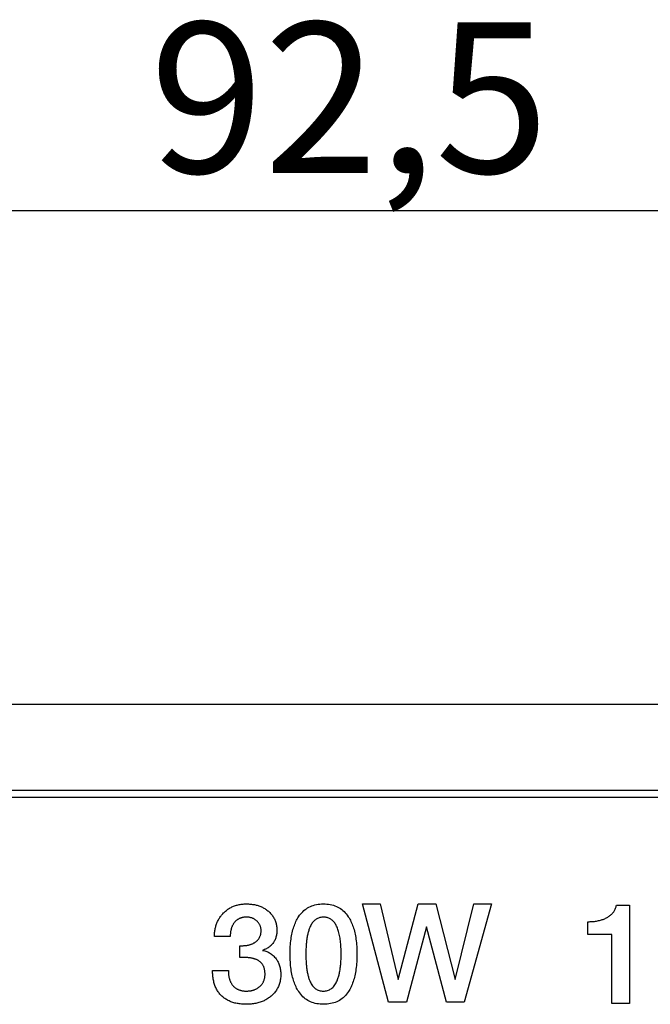
# Model space of a CAD drawing. Units: millimetres. Extents: x 10 to 584, y 10 to 410.
# Drawn here: x 480 to 502, y 235 to 269 of the extents above; entities that cross this region are included whole.
import ezdxf

# ---------------------------------------------------------------- set-up
doc = ezdxf.new("R2010")
doc.units = ezdxf.units.MM
for name, color, linetype in [('02-0250-0101_LOU', 7, 'Continuous'), ('02-0251-0101_FRA', 7, 'Continuous'), ('Default', 7, 'Continuous')]:
    doc.layers.add(name, color=color, linetype=linetype)

# ---------------------------------------------------------------- blocks, each defined once
blk = doc.blocks.new('SE4')
at = {"layer": '02-0250-0101_LOU', "color": 7, "linetype": 'Continuous'}
for p, q in [((87.253, 163.253), (24.253, 163.253)), ((52.823, 159.272), (52.848, 159.294)), ((52.848, 159.294), (52.874, 159.315)), ((52.874, 159.315), (52.9, 159.336)), ((52.9, 159.336), (52.927, 159.355)), ((52.927, 159.355), (52.954, 159.373)), ((52.954, 159.373), (52.982, 159.39)), ((52.982, 159.39), (53.01, 159.407)), ((53.01, 159.407), (53.038, 159.422)), ((53.038, 159.422), (53.068, 159.437)), ((53.068, 159.437), (53.097, 159.45)), ((53.097, 159.45), (53.128, 159.463)), ((53.128, 159.463), (53.159, 159.474)), ((53.159, 159.474), (53.19, 159.485)), ((53.19, 159.485), (53.222, 159.495)), ((53.222, 159.495), (53.254, 159.504)), ((53.254, 159.504), (53.287, 159.512)), ((53.287, 159.512), (53.32, 159.519)), ((53.32, 159.519), (53.354, 159.525)), ((53.354, 159.525), (53.389, 159.53)), ((53.389, 159.53), (53.424, 159.535)), ((53.424, 159.535), (53.459, 159.538)), ((53.459, 159.538), (53.495, 159.54)), ((53.495, 159.54), (53.532, 159.542)), ((53.532, 159.542), (53.569, 159.543)), ((53.569, 159.543), (53.606, 159.542)), ((53.606, 159.542), (53.643, 159.541)), ((53.643, 159.541), (53.679, 159.539)), ((53.679, 159.539), (53.715, 159.536)), ((53.715, 159.536), (53.75, 159.533)), ((53.75, 159.533), (53.784, 159.528)), ((53.784, 159.528), (53.818, 159.523)), ((53.818, 159.523), (53.852, 159.517)), ((53.852, 159.517), (53.885, 159.51)), ((53.885, 159.51), (53.917, 159.502)), ((53.917, 159.502), (53.949, 159.494)), ((53.949, 159.494), (53.98, 159.484)), ((53.98, 159.484), (54.011, 159.474)), ((54.011, 159.474), (54.041, 159.463)), ((54.041, 159.463), (54.071, 159.451)), ((54.071, 159.451), (54.1, 159.438)), ((54.1, 159.438), (54.129, 159.425)), ((54.129, 159.425), (54.157, 159.41)), ((54.157, 159.41), (54.184, 159.395)), ((54.184, 159.395), (54.211, 159.379)), ((54.211, 159.379), (54.238, 159.362)), ((54.238, 159.362), (54.264, 159.344)), ((54.264, 159.344), (54.289, 159.326)), ((54.289, 159.326), (54.314, 159.307)), ((54.314, 159.307), (54.339, 159.286)), ((54.339, 159.286), (54.365, 159.263)), ((55.537, 159.272), (55.577, 159.309)), ((55.577, 159.309), (55.618, 159.343)), ((55.618, 159.343), (55.662, 159.374)), ((55.662, 159.374), (55.707, 159.403)), ((55.707, 159.403), (55.754, 159.429)), ((55.754, 159.429), (55.802, 159.453)), ((55.802, 159.453), (55.853, 159.473)), ((55.853, 159.473), (55.905, 159.491)), ((55.905, 159.491), (55.959, 159.507)), ((55.959, 159.507), (56.014, 159.519)), ((56.014, 159.519), (56.072, 159.529)), ((56.072, 159.529), (56.131, 159.536)), ((56.131, 159.536), (56.191, 159.541)), ((56.191, 159.541), (56.254, 159.543)), ((56.254, 159.543), (56.317, 159.542)), ((56.317, 159.542), (56.379, 159.538)), ((56.379, 159.538), (56.438, 159.531)), ((56.438, 159.531), (56.496, 159.522)), ((56.496, 159.522), (56.552, 159.51)), ((56.552, 159.51), (56.607, 159.495)), ((56.607, 159.495), (56.659, 159.477)), ((56.659, 159.477), (56.71, 159.456)), ((56.71, 159.456), (56.759, 159.433)), ((56.759, 159.433), (56.807, 159.407)), ((56.807, 159.407), (56.853, 159.378)), ((56.853, 159.378), (56.896, 159.346)), ((56.896, 159.346), (56.939, 159.312)), ((56.939, 159.312), (56.979, 159.275)), ((58.526, 156.114), (57.621, 159.543)), ((57.621, 159.543), (58.233, 159.543)), ((58.233, 159.543), (58.856, 156.909)), ((58.856, 156.909), (59.556, 159.543)), ((59.556, 159.543), (60.172, 159.543)), ((60.172, 159.543), (60.848, 156.904)), ((60.848, 156.904), (61.495, 159.543)), ((62.116, 159.543), (61.158, 156.114)), ((61.495, 159.543), (62.116, 159.543)), ((66.373, 159.271), (66.388, 159.293)), ((66.388, 159.293), (66.402, 159.317)), ((66.402, 159.317), (66.414, 159.34)), ((66.414, 159.34), (66.426, 159.365)), ((66.426, 159.365), (66.437, 159.39)), ((66.437, 159.39), (66.447, 159.416)), ((66.447, 159.416), (66.455, 159.443)), ((66.455, 159.443), (66.463, 159.47)), ((66.463, 159.47), (66.47, 159.498)), ((66.47, 159.498), (66.92, 159.498)), ((66.92, 159.498), (66.92, 156.07)), ((52.57, 158.933), (52.584, 158.962)), ((52.584, 158.962), (52.599, 158.991)), ((52.599, 158.991), (52.615, 159.019)), ((52.615, 159.019), (52.632, 159.046)), ((52.632, 159.046), (52.65, 159.073)), ((52.65, 159.073), (52.668, 159.1)), ((52.668, 159.1), (52.688, 159.126)), ((52.688, 159.126), (52.708, 159.151)), ((52.708, 159.151), (52.73, 159.177)), ((52.73, 159.177), (52.752, 159.201)), ((52.752, 159.201), (52.775, 159.226)), ((52.775, 159.226), (52.799, 159.249)), ((52.799, 159.249), (52.823, 159.272)), ((53.195, 158.939), (53.182, 158.927)), ((53.207, 158.952), (53.195, 158.939)), ((53.221, 158.964), (53.207, 158.952)), ((53.234, 158.975), (53.221, 158.964)), ((53.248, 158.985), (53.234, 158.975)), ((53.263, 158.995), (53.248, 158.985)), ((53.277, 159.005), (53.263, 158.995)), ((53.292, 159.014), (53.277, 159.005)), ((53.308, 159.022), (53.292, 159.014)), ((53.324, 159.03), (53.308, 159.022)), ((53.34, 159.038), (53.324, 159.03)), ((53.357, 159.044), (53.34, 159.038)), ((53.374, 159.051), (53.357, 159.044)), ((53.391, 159.056), (53.374, 159.051)), ((53.409, 159.061), (53.391, 159.056)), ((53.427, 159.066), (53.409, 159.061)), ((53.446, 159.07), (53.427, 159.066)), ((53.465, 159.073), (53.446, 159.07)), ((53.484, 159.076), (53.465, 159.073)), ((53.504, 159.078), (53.484, 159.076)), ((53.524, 159.08), (53.504, 159.078)), ((53.544, 159.081), (53.524, 159.08)), ((53.565, 159.082), (53.544, 159.081)), ((53.586, 159.082), (53.565, 159.082)), ((53.607, 159.081), (53.586, 159.082)), ((53.628, 159.08), (53.607, 159.081)), ((53.649, 159.078), (53.628, 159.08)), ((53.669, 159.075), (53.649, 159.078)), ((53.688, 159.072), (53.669, 159.075)), ((53.708, 159.068), (53.688, 159.072)), ((53.727, 159.063), (53.708, 159.068)), ((53.746, 159.058), (53.727, 159.063)), ((53.764, 159.052), (53.746, 159.058)), ((53.782, 159.045), (53.764, 159.052)), ((53.8, 159.038), (53.782, 159.045)), ((53.817, 159.029), (53.8, 159.038)), ((53.834, 159.021), (53.817, 159.029)), ((53.851, 159.011), (53.834, 159.021)), ((53.867, 159.001), (53.851, 159.011)), ((53.883, 158.991), (53.867, 159.001)), ((53.899, 158.979), (53.883, 158.991)), ((53.914, 158.967), (53.899, 158.979)), ((53.929, 158.954), (53.914, 158.967)), ((53.944, 158.941), (53.929, 158.954)), ((53.959, 158.926), (53.944, 158.941)), ((54.365, 159.263), (54.39, 159.239)), ((54.39, 159.239), (54.414, 159.214)), ((54.414, 159.214), (54.437, 159.188)), ((54.437, 159.188), (54.459, 159.162)), ((54.459, 159.162), (54.479, 159.135)), ((54.479, 159.135), (54.498, 159.108)), ((54.498, 159.108), (54.516, 159.08)), ((54.516, 159.08), (54.533, 159.051)), ((54.533, 159.051), (54.548, 159.022)), ((54.548, 159.022), (54.562, 158.992)), ((54.562, 158.992), (54.575, 158.961)), ((54.575, 158.961), (54.586, 158.93)), ((55.301, 158.932), (55.323, 158.975)), ((55.323, 158.975), (55.345, 159.016)), ((55.345, 159.016), (55.368, 159.057)), ((55.368, 159.057), (55.394, 159.097)), ((55.394, 159.097), (55.427, 159.145)), ((55.427, 159.145), (55.462, 159.19)), ((55.462, 159.19), (55.499, 159.232)), ((55.499, 159.232), (55.537, 159.272)), ((55.932, 158.952), (55.91, 158.929)), ((55.955, 158.973), (55.932, 158.952)), ((55.978, 158.992), (55.955, 158.973)), ((56.002, 159.009), (55.978, 158.992)), ((56.028, 159.025), (56.002, 159.009)), ((56.054, 159.038), (56.028, 159.025)), ((56.081, 159.05), (56.054, 159.038)), ((56.109, 159.06), (56.081, 159.05)), ((56.137, 159.068), (56.109, 159.06)), ((56.167, 159.074), (56.137, 159.068)), ((56.197, 159.079), (56.167, 159.074)), ((56.229, 159.081), (56.197, 159.079)), ((56.261, 159.082), (56.229, 159.081)), ((56.293, 159.081), (56.261, 159.082)), ((56.325, 159.078), (56.293, 159.081)), ((56.355, 159.073), (56.325, 159.078)), ((56.384, 159.067), (56.355, 159.073)), ((56.413, 159.059), (56.384, 159.067)), ((56.441, 159.049), (56.413, 159.059)), ((56.467, 159.037), (56.441, 159.049)), ((56.493, 159.024), (56.467, 159.037)), ((56.518, 159.009), (56.493, 159.024)), ((56.542, 158.992), (56.518, 159.009)), ((56.565, 158.973), (56.542, 158.992)), ((56.588, 158.953), (56.565, 158.973)), ((56.609, 158.931), (56.588, 158.953)), ((56.979, 159.275), (57.018, 159.235)), ((57.018, 159.235), (57.055, 159.192)), ((57.055, 159.192), (57.09, 159.146)), ((57.09, 159.146), (57.124, 159.098)), ((57.124, 159.098), (57.15, 159.056)), ((57.15, 159.056), (57.174, 159.016)), ((57.174, 159.016), (57.196, 158.974)), ((57.196, 158.974), (57.217, 158.932)), ((65.706, 158.935), (65.743, 158.94)), ((65.743, 158.94), (65.778, 158.946)), ((65.778, 158.946), (65.813, 158.952)), ((65.813, 158.952), (65.847, 158.959)), ((65.847, 158.959), (65.88, 158.967)), ((65.88, 158.967), (65.913, 158.975)), ((65.913, 158.975), (65.944, 158.984)), ((65.944, 158.984), (65.975, 158.994)), ((65.975, 158.994), (66.006, 159.005)), ((66.006, 159.005), (66.035, 159.016)), ((66.035, 159.016), (66.064, 159.028)), ((66.064, 159.028), (66.092, 159.041)), ((66.092, 159.041), (66.119, 159.055)), ((66.119, 159.055), (66.146, 159.069)), ((66.146, 159.069), (66.172, 159.084)), ((66.172, 159.084), (66.196, 159.1)), ((66.196, 159.1), (66.22, 159.116)), ((66.22, 159.116), (66.243, 159.133)), ((66.243, 159.133), (66.264, 159.151)), ((66.264, 159.151), (66.285, 159.169)), ((66.285, 159.169), (66.305, 159.188)), ((66.305, 159.188), (66.323, 159.208)), ((66.323, 159.208), (66.341, 159.228)), ((66.341, 159.228), (66.358, 159.249)), ((66.358, 159.249), (66.373, 159.271)), ((52.47, 158.583), (52.475, 158.617)), ((52.475, 158.617), (52.48, 158.651)), ((52.48, 158.651), (52.487, 158.684)), ((52.487, 158.684), (52.494, 158.717)), ((52.494, 158.717), (52.502, 158.749)), ((52.502, 158.749), (52.511, 158.781)), ((52.511, 158.781), (52.521, 158.813)), ((52.521, 158.813), (52.532, 158.844)), ((52.532, 158.844), (52.544, 158.874)), ((52.544, 158.874), (52.556, 158.904)), ((52.556, 158.904), (52.57, 158.933)), ((53.027, 158.604), (53.023, 158.583)), ((53.031, 158.624), (53.027, 158.604)), ((53.036, 158.644), (53.031, 158.624)), ((53.041, 158.663), (53.036, 158.644)), ((53.046, 158.683), (53.041, 158.663)), ((53.052, 158.701), (53.046, 158.683)), ((53.059, 158.72), (53.052, 158.701)), ((53.065, 158.738), (53.059, 158.72)), ((53.073, 158.756), (53.065, 158.738)), ((53.08, 158.773), (53.073, 158.756)), ((53.089, 158.79), (53.08, 158.773)), ((53.097, 158.807), (53.089, 158.79)), ((53.106, 158.823), (53.097, 158.807)), ((53.116, 158.839), (53.106, 158.823)), ((53.126, 158.855), (53.116, 158.839)), ((53.136, 158.87), (53.126, 158.855)), ((53.147, 158.885), (53.136, 158.87)), ((53.158, 158.899), (53.147, 158.885)), ((53.17, 158.913), (53.158, 158.899)), ((53.182, 158.927), (53.17, 158.913)), ((53.973, 158.91), (53.959, 158.926)), ((53.986, 158.895), (53.973, 158.91)), ((53.998, 158.879), (53.986, 158.895)), ((54.01, 158.863), (53.998, 158.879)), ((54.021, 158.846), (54.01, 158.863)), ((54.031, 158.829), (54.021, 158.846)), ((54.04, 158.812), (54.031, 158.829)), ((54.048, 158.794), (54.04, 158.812)), ((54.055, 158.776), (54.048, 158.794)), ((54.062, 158.758), (54.055, 158.776)), ((54.067, 158.739), (54.062, 158.758)), ((54.072, 158.72), (54.067, 158.739)), ((54.076, 158.701), (54.072, 158.72)), ((54.079, 158.681), (54.076, 158.701)), ((54.082, 158.661), (54.079, 158.681)), ((54.083, 158.64), (54.082, 158.661)), ((54.084, 158.62), (54.083, 158.64)), ((54.084, 158.599), (54.084, 158.62)), ((54.084, 158.578), (54.084, 158.599)), ((54.586, 158.93), (54.597, 158.898)), ((54.597, 158.898), (54.606, 158.865)), ((54.606, 158.865), (54.614, 158.832)), ((54.614, 158.832), (54.62, 158.799)), ((54.62, 158.799), (54.626, 158.764)), ((54.626, 158.764), (54.63, 158.729)), ((54.63, 158.729), (54.632, 158.694)), ((54.632, 158.694), (54.634, 158.658)), ((54.634, 158.621), (54.633, 158.585)), ((54.634, 158.658), (54.634, 158.621)), ((55.182, 158.594), (55.196, 158.646)), ((55.196, 158.646), (55.211, 158.697)), ((55.211, 158.697), (55.227, 158.747)), ((55.227, 158.747), (55.244, 158.795)), ((55.244, 158.795), (55.262, 158.842)), ((55.262, 158.842), (55.281, 158.888)), ((55.281, 158.888), (55.301, 158.932)), ((55.744, 158.612), (55.735, 158.581)), ((55.754, 158.642), (55.744, 158.612)), ((55.764, 158.67), (55.754, 158.642)), ((55.775, 158.698), (55.764, 158.67)), ((55.786, 158.726), (55.775, 158.698)), ((55.798, 158.754), (55.786, 158.726)), ((55.815, 158.788), (55.798, 158.754)), ((55.832, 158.82), (55.815, 158.788)), ((55.85, 158.85), (55.832, 158.82)), ((55.87, 158.878), (55.85, 158.85)), ((55.889, 158.905), (55.87, 158.878)), ((55.91, 158.929), (55.889, 158.905)), ((56.629, 158.907), (56.609, 158.931)), ((56.649, 158.881), (56.629, 158.907)), ((56.668, 158.854), (56.649, 158.881)), ((56.685, 158.825), (56.668, 158.854)), ((56.702, 158.794), (56.685, 158.825)), ((56.718, 158.762), (56.702, 158.794)), ((56.733, 158.728), (56.718, 158.762)), ((56.747, 158.692), (56.733, 158.728)), ((56.761, 158.655), (56.747, 158.692)), ((56.774, 158.616), (56.761, 158.655)), ((56.786, 158.576), (56.774, 158.616)), ((57.217, 158.932), (57.237, 158.887)), ((57.237, 158.887), (57.256, 158.842)), ((57.256, 158.842), (57.274, 158.795)), ((57.274, 158.795), (57.292, 158.747)), ((57.292, 158.747), (57.308, 158.697)), ((57.308, 158.697), (57.323, 158.646)), ((57.323, 158.646), (57.337, 158.594)), ((59.853, 158.749), (59.148, 156.114)), ((60.546, 156.114), (59.853, 158.749)), ((65.473, 158.922), (65.513, 158.923)), ((65.473, 158.479), (65.473, 158.922)), ((65.513, 158.923), (65.554, 158.924)), ((65.554, 158.924), (65.593, 158.925)), ((65.593, 158.925), (65.631, 158.928)), ((65.631, 158.928), (65.669, 158.931)), ((65.669, 158.931), (65.706, 158.935)), ((52.459, 158.403), (52.46, 158.44)), ((53.009, 158.403), (52.459, 158.403)), ((52.46, 158.44), (52.461, 158.477)), ((52.461, 158.477), (52.463, 158.513)), ((52.463, 158.513), (52.466, 158.548)), ((52.466, 158.548), (52.47, 158.583)), ((53.01, 158.427), (53.009, 158.403)), ((53.011, 158.474), (53.01, 158.451)), ((53.01, 158.451), (53.01, 158.427)), ((53.013, 158.496), (53.011, 158.474)), ((53.015, 158.518), (53.013, 158.496)), ((53.017, 158.54), (53.015, 158.518)), ((53.02, 158.562), (53.017, 158.54)), ((53.023, 158.583), (53.02, 158.562)), ((53.927, 158.246), (53.941, 158.259)), ((53.941, 158.259), (53.954, 158.272)), ((53.954, 158.272), (53.967, 158.286)), ((53.967, 158.286), (53.979, 158.3)), ((53.979, 158.3), (53.991, 158.315)), ((53.991, 158.315), (54.002, 158.329)), ((54.002, 158.329), (54.012, 158.345)), ((54.012, 158.345), (54.021, 158.36)), ((54.021, 158.36), (54.03, 158.376)), ((54.03, 158.376), (54.039, 158.393)), ((54.039, 158.393), (54.046, 158.409)), ((54.046, 158.409), (54.053, 158.427)), ((54.053, 158.427), (54.059, 158.444)), ((54.059, 158.444), (54.065, 158.462)), ((54.065, 158.462), (54.07, 158.48)), ((54.07, 158.48), (54.074, 158.499)), ((54.074, 158.499), (54.077, 158.518)), ((54.077, 158.518), (54.08, 158.538)), ((54.08, 158.538), (54.082, 158.558)), ((54.082, 158.558), (54.084, 158.578)), ((54.559, 158.27), (54.545, 158.244)), ((54.572, 158.298), (54.559, 158.27)), ((54.583, 158.326), (54.572, 158.298)), ((54.594, 158.355), (54.583, 158.326)), ((54.603, 158.386), (54.594, 158.355)), ((54.611, 158.417), (54.603, 158.386)), ((54.618, 158.449), (54.611, 158.417)), ((54.624, 158.481), (54.618, 158.449)), ((54.628, 158.515), (54.624, 158.481)), ((54.631, 158.55), (54.628, 158.515)), ((54.633, 158.585), (54.631, 158.55)), ((55.113, 158.19), (55.12, 158.251)), ((55.12, 158.251), (55.128, 158.312)), ((55.128, 158.312), (55.136, 158.371)), ((55.136, 158.371), (55.146, 158.429)), ((55.146, 158.429), (55.157, 158.485)), ((55.157, 158.485), (55.169, 158.54)), ((55.169, 158.54), (55.182, 158.594)), ((55.672, 158.268), (55.667, 158.229)), ((55.677, 158.306), (55.672, 158.268)), ((55.683, 158.344), (55.677, 158.306)), ((55.689, 158.38), (55.683, 158.344)), ((55.695, 158.416), (55.689, 158.38)), ((55.702, 158.451), (55.695, 158.416)), ((55.71, 158.485), (55.702, 158.451)), ((55.718, 158.518), (55.71, 158.485)), ((55.726, 158.55), (55.718, 158.518)), ((55.735, 158.581), (55.726, 158.55)), ((56.797, 158.534), (56.786, 158.576)), ((56.808, 158.491), (56.797, 158.534)), ((56.817, 158.446), (56.808, 158.491)), ((56.826, 158.4), (56.817, 158.446)), ((56.835, 158.352), (56.826, 158.4)), ((56.842, 158.303), (56.835, 158.352)), ((56.849, 158.252), (56.842, 158.303)), ((56.855, 158.2), (56.849, 158.252)), ((57.337, 158.594), (57.349, 158.54)), ((57.349, 158.54), (57.361, 158.485)), ((57.361, 158.485), (57.372, 158.429)), ((57.372, 158.429), (57.382, 158.371)), ((57.382, 158.371), (57.391, 158.312)), ((57.391, 158.312), (57.399, 158.252)), ((57.399, 158.252), (57.405, 158.19)), ((66.311, 158.479), (65.473, 158.479)), ((66.311, 156.07), (66.311, 158.479)), ((53.339, 157.675), (53.339, 158.087)), ((53.339, 158.087), (53.359, 158.087)), ((53.359, 158.087), (53.378, 158.087)), ((53.378, 158.087), (53.398, 158.087)), ((53.398, 158.087), (53.417, 158.087)), ((53.417, 158.087), (53.437, 158.087)), ((53.437, 158.087), (53.46, 158.087)), ((53.46, 158.087), (53.482, 158.088)), ((53.482, 158.088), (53.504, 158.089)), ((53.504, 158.089), (53.525, 158.091)), ((53.525, 158.091), (53.546, 158.093)), ((53.546, 158.093), (53.567, 158.095)), ((53.567, 158.095), (53.588, 158.098)), ((53.588, 158.098), (53.608, 158.101)), ((53.608, 158.101), (53.627, 158.104)), ((53.627, 158.104), (53.647, 158.109)), ((53.647, 158.109), (53.666, 158.113)), ((53.666, 158.113), (53.685, 158.118)), ((53.685, 158.118), (53.703, 158.123)), ((53.703, 158.123), (53.721, 158.129)), ((53.721, 158.129), (53.738, 158.135)), ((53.738, 158.135), (53.756, 158.142)), ((53.756, 158.142), (53.773, 158.149)), ((53.773, 158.149), (53.789, 158.156)), ((53.789, 158.156), (53.805, 158.164)), ((53.805, 158.164), (53.821, 158.172)), ((53.821, 158.172), (53.837, 158.181)), ((53.837, 158.181), (53.852, 158.19)), ((53.852, 158.19), (53.867, 158.2)), ((53.867, 158.2), (53.881, 158.21)), ((53.881, 158.21), (53.897, 158.221)), ((53.897, 158.221), (53.912, 158.234)), ((53.912, 158.234), (53.927, 158.246)), ((54.174, 157.935), (54.139, 157.922)), ((54.139, 157.922), (54.177, 157.915)), ((54.207, 157.948), (54.174, 157.935)), ((54.177, 157.915), (54.214, 157.906)), ((54.239, 157.963), (54.207, 157.948)), ((54.27, 157.979), (54.239, 157.963)), ((54.3, 157.995), (54.27, 157.979)), ((54.328, 158.013), (54.3, 157.995)), ((54.355, 158.032), (54.328, 158.013)), ((54.381, 158.052), (54.355, 158.032)), ((54.406, 158.073), (54.381, 158.052)), ((54.43, 158.095), (54.406, 158.073)), ((54.452, 158.118), (54.43, 158.095)), ((54.474, 158.142), (54.452, 158.118)), ((54.494, 158.167), (54.474, 158.142)), ((54.513, 158.193), (54.494, 158.167)), ((54.53, 158.218), (54.513, 158.193)), ((54.545, 158.244), (54.53, 158.218)), ((55.096, 157.86), (55.097, 157.928)), ((55.097, 157.928), (55.1, 157.996)), ((55.1, 157.996), (55.103, 158.062)), ((55.103, 158.062), (55.108, 158.126)), ((55.108, 158.126), (55.113, 158.19)), ((55.647, 157.932), (55.646, 157.886)), ((55.649, 157.977), (55.647, 157.932)), ((55.651, 158.021), (55.649, 157.977)), ((55.653, 158.064), (55.651, 158.021)), ((55.656, 158.107), (55.653, 158.064)), ((55.659, 158.148), (55.656, 158.107)), ((55.663, 158.189), (55.659, 158.148)), ((55.667, 158.229), (55.663, 158.189)), ((56.86, 158.146), (56.855, 158.2)), ((56.864, 158.091), (56.86, 158.146)), ((56.867, 158.034), (56.864, 158.091)), ((56.87, 157.975), (56.867, 158.034)), ((56.872, 157.916), (56.87, 157.975)), ((56.873, 157.854), (56.872, 157.916)), ((57.405, 158.19), (57.411, 158.127)), ((57.411, 158.127), (57.416, 158.062)), ((57.416, 158.062), (57.419, 157.997)), ((57.419, 157.997), (57.422, 157.93)), ((57.422, 157.93), (57.423, 157.861)), ((53.36, 157.675), (53.339, 157.675)), ((53.381, 157.675), (53.36, 157.675)), ((53.401, 157.675), (53.381, 157.675)), ((53.422, 157.675), (53.401, 157.675)), ((53.442, 157.675), (53.422, 157.675)), ((53.463, 157.675), (53.442, 157.675)), ((53.484, 157.675), (53.463, 157.675)), ((53.504, 157.675), (53.484, 157.675)), ((53.528, 157.674), (53.504, 157.675)), ((53.553, 157.674), (53.528, 157.674)), ((53.577, 157.673), (53.553, 157.674)), ((53.601, 157.672), (53.577, 157.673)), ((53.624, 157.67), (53.601, 157.672)), ((53.647, 157.668), (53.624, 157.67)), ((53.67, 157.666), (53.647, 157.668)), ((53.692, 157.663), (53.67, 157.666)), ((53.714, 157.66), (53.692, 157.663)), ((53.735, 157.657), (53.714, 157.66)), ((53.756, 157.653), (53.735, 157.657)), ((53.776, 157.648), (53.756, 157.653)), ((53.796, 157.644), (53.776, 157.648)), ((53.816, 157.639), (53.796, 157.644)), ((53.835, 157.633), (53.816, 157.639)), ((53.854, 157.627), (53.835, 157.633)), ((53.872, 157.621), (53.854, 157.627)), ((53.89, 157.615), (53.872, 157.621)), ((53.908, 157.608), (53.89, 157.615)), ((53.925, 157.6), (53.908, 157.608)), ((53.942, 157.592), (53.925, 157.6)), ((53.958, 157.584), (53.942, 157.592)), ((53.974, 157.576), (53.958, 157.584)), ((53.99, 157.567), (53.974, 157.576)), ((54.005, 157.557), (53.99, 157.567)), ((54.214, 157.906), (54.249, 157.895)), ((54.249, 157.895), (54.284, 157.883)), ((54.284, 157.883), (54.318, 157.869)), ((54.318, 157.869), (54.351, 157.853)), ((54.351, 157.853), (54.383, 157.835)), ((54.383, 157.835), (54.414, 157.815)), ((54.414, 157.815), (54.445, 157.794)), ((54.445, 157.794), (54.474, 157.771)), ((54.474, 157.771), (54.503, 157.746)), ((54.503, 157.746), (54.531, 157.719)), ((54.531, 157.719), (54.557, 157.691)), ((54.557, 157.691), (54.584, 157.66)), ((54.584, 157.66), (54.606, 157.632)), ((54.606, 157.632), (54.626, 157.604)), ((54.626, 157.604), (54.644, 157.576)), ((54.644, 157.576), (54.662, 157.546)), ((55.095, 157.789), (55.096, 157.86)), ((55.096, 157.719), (55.095, 157.789)), ((55.097, 157.651), (55.096, 157.719)), ((55.1, 157.584), (55.097, 157.651)), ((55.104, 157.518), (55.1, 157.584)), ((55.646, 157.886), (55.645, 157.839)), ((55.645, 157.839), (55.645, 157.791)), ((55.645, 157.791), (55.645, 157.743)), ((55.645, 157.743), (55.646, 157.697)), ((55.646, 157.697), (55.647, 157.651)), ((55.647, 157.651), (55.649, 157.605)), ((55.649, 157.605), (55.651, 157.561)), ((56.868, 157.562), (56.87, 157.606)), ((56.87, 157.606), (56.872, 157.651)), ((56.872, 157.651), (56.873, 157.697)), ((56.874, 157.791), (56.873, 157.854)), ((56.873, 157.697), (56.874, 157.744)), ((56.874, 157.744), (56.874, 157.791)), ((57.419, 157.584), (57.416, 157.518)), ((57.422, 157.652), (57.419, 157.584)), ((57.423, 157.721), (57.422, 157.652)), ((57.423, 157.861), (57.424, 157.791)), ((57.424, 157.791), (57.423, 157.721)), ((54.019, 157.547), (54.005, 157.557)), ((54.034, 157.537), (54.019, 157.547)), ((54.048, 157.526), (54.034, 157.537)), ((54.061, 157.515), (54.048, 157.526)), ((54.074, 157.503), (54.061, 157.515)), ((54.087, 157.491), (54.074, 157.503)), ((54.099, 157.478), (54.087, 157.491)), ((54.11, 157.464), (54.099, 157.478)), ((54.121, 157.45), (54.11, 157.464)), ((54.131, 157.436), (54.121, 157.45)), ((54.141, 157.42), (54.131, 157.436)), ((54.15, 157.405), (54.141, 157.42)), ((54.159, 157.389), (54.15, 157.405)), ((54.167, 157.372), (54.159, 157.389)), ((54.175, 157.355), (54.167, 157.372)), ((54.182, 157.337), (54.175, 157.355)), ((54.188, 157.319), (54.182, 157.337)), ((54.194, 157.3), (54.188, 157.319)), ((54.199, 157.281), (54.194, 157.3)), ((54.204, 157.261), (54.199, 157.281)), ((54.208, 157.241), (54.204, 157.261)), ((54.212, 157.22), (54.208, 157.241)), ((54.662, 157.546), (54.678, 157.515)), ((54.678, 157.515), (54.693, 157.484)), ((54.693, 157.484), (54.706, 157.452)), ((54.706, 157.452), (54.719, 157.419)), ((54.719, 157.419), (54.73, 157.384)), ((54.73, 157.384), (54.739, 157.349)), ((54.739, 157.349), (54.748, 157.314)), ((54.748, 157.314), (54.755, 157.277)), ((54.755, 157.277), (54.761, 157.239)), ((54.761, 157.239), (54.766, 157.201)), ((55.108, 157.453), (55.104, 157.518)), ((55.114, 157.39), (55.108, 157.453)), ((55.121, 157.328), (55.114, 157.39)), ((55.129, 157.268), (55.121, 157.328)), ((55.138, 157.209), (55.129, 157.268)), ((55.651, 157.561), (55.653, 157.518)), ((55.653, 157.518), (55.656, 157.475)), ((55.656, 157.475), (55.659, 157.433)), ((55.659, 157.433), (55.663, 157.393)), ((55.663, 157.393), (55.667, 157.353)), ((55.667, 157.353), (55.672, 157.313)), ((55.672, 157.313), (55.677, 157.275)), ((55.677, 157.275), (55.682, 157.238)), ((55.682, 157.238), (55.688, 157.201)), ((56.829, 157.203), (56.835, 157.239)), ((56.835, 157.239), (56.841, 157.277)), ((56.841, 157.277), (56.846, 157.315)), ((56.846, 157.315), (56.851, 157.354)), ((56.851, 157.354), (56.855, 157.394)), ((56.855, 157.394), (56.859, 157.435)), ((56.859, 157.435), (56.862, 157.476)), ((56.862, 157.476), (56.865, 157.519)), ((56.865, 157.519), (56.868, 157.562)), ((57.391, 157.267), (57.383, 157.208)), ((57.399, 157.328), (57.391, 157.267)), ((57.406, 157.39), (57.399, 157.328)), ((57.411, 157.453), (57.406, 157.39)), ((57.416, 157.518), (57.411, 157.453)), ((52.393, 157.175), (52.393, 157.221)), ((52.393, 157.221), (52.943, 157.221)), ((52.395, 157.131), (52.393, 157.175)), ((52.397, 157.088), (52.395, 157.131)), ((52.401, 157.045), (52.397, 157.088)), ((52.405, 157.003), (52.401, 157.045)), ((52.41, 156.962), (52.405, 157.003)), ((52.417, 156.922), (52.41, 156.962)), ((52.424, 156.883), (52.417, 156.922)), ((52.432, 156.845), (52.424, 156.883)), ((52.943, 157.221), (52.943, 157.196)), ((52.943, 157.196), (52.944, 157.171)), ((52.944, 157.171), (52.945, 157.147)), ((52.945, 157.147), (52.946, 157.123)), ((52.946, 157.123), (52.948, 157.1)), ((52.948, 157.1), (52.951, 157.077)), ((52.951, 157.077), (52.954, 157.054)), ((52.954, 157.054), (52.957, 157.032)), ((52.957, 157.032), (52.961, 157.011)), ((52.961, 157.011), (52.965, 156.99)), ((52.965, 156.99), (52.969, 156.969)), ((52.969, 156.969), (52.974, 156.949)), ((52.974, 156.949), (52.98, 156.929)), ((52.98, 156.929), (52.986, 156.91)), ((52.986, 156.91), (52.992, 156.891)), ((52.992, 156.891), (52.999, 156.873)), ((54.182, 156.865), (54.19, 156.885)), ((54.19, 156.885), (54.196, 156.905)), ((54.196, 156.905), (54.202, 156.926)), ((54.202, 156.926), (54.207, 156.947)), ((54.207, 156.947), (54.212, 156.969)), ((54.215, 157.199), (54.212, 157.22)), ((54.212, 156.969), (54.215, 156.991)), ((54.218, 157.177), (54.215, 157.199)), ((54.215, 156.991), (54.218, 157.014)), ((54.22, 157.154), (54.218, 157.177)), ((54.218, 157.014), (54.22, 157.037)), ((54.221, 157.132), (54.22, 157.154)), ((54.22, 157.037), (54.221, 157.06)), ((54.222, 157.108), (54.221, 157.132)), ((54.221, 157.06), (54.222, 157.084)), ((54.222, 157.084), (54.222, 157.108)), ((54.755, 156.881), (54.748, 156.843)), ((54.761, 156.919), (54.755, 156.881)), ((54.766, 156.958), (54.761, 156.919)), ((54.766, 157.201), (54.769, 157.162)), ((54.77, 156.998), (54.766, 156.958)), ((54.769, 157.162), (54.771, 157.121)), ((54.771, 157.039), (54.77, 156.998)), ((54.771, 157.121), (54.772, 157.08)), ((54.772, 157.08), (54.771, 157.039)), ((55.148, 157.152), (55.138, 157.209)), ((55.159, 157.095), (55.148, 157.152)), ((55.17, 157.041), (55.159, 157.095)), ((55.183, 156.987), (55.17, 157.041)), ((55.198, 156.935), (55.183, 156.987)), ((55.213, 156.884), (55.198, 156.935)), ((55.229, 156.835), (55.213, 156.884)), ((55.688, 157.201), (55.694, 157.166)), ((55.694, 157.166), (55.701, 157.131)), ((55.701, 157.131), (55.708, 157.097)), ((55.708, 157.097), (55.716, 157.064)), ((55.716, 157.064), (55.724, 157.032)), ((55.724, 157.032), (55.733, 157.001)), ((55.733, 157.001), (55.742, 156.97)), ((55.742, 156.97), (55.751, 156.941)), ((55.751, 156.941), (55.761, 156.912)), ((55.761, 156.912), (55.771, 156.885)), ((55.771, 156.885), (55.782, 156.858)), ((56.731, 156.858), (56.743, 156.885)), ((56.743, 156.885), (56.753, 156.913)), ((56.753, 156.913), (56.763, 156.942)), ((56.763, 156.942), (56.773, 156.972)), ((56.773, 156.972), (56.782, 157.002)), ((56.782, 157.002), (56.791, 157.033)), ((56.791, 157.033), (56.8, 157.066)), ((56.8, 157.066), (56.808, 157.099)), ((56.808, 157.099), (56.815, 157.133)), ((56.815, 157.133), (56.822, 157.167)), ((56.822, 157.167), (56.829, 157.203)), ((57.309, 156.881), (57.293, 156.832)), ((57.324, 156.932), (57.309, 156.881)), ((57.338, 156.985), (57.324, 156.932)), ((57.35, 157.038), (57.338, 156.985)), ((57.362, 157.093), (57.35, 157.038)), ((57.373, 157.15), (57.362, 157.093)), ((57.383, 157.208), (57.373, 157.15)), ((52.442, 156.808), (52.432, 156.845)), ((52.452, 156.771), (52.442, 156.808)), ((52.463, 156.735), (52.452, 156.771)), ((52.475, 156.701), (52.463, 156.735)), ((52.489, 156.667), (52.475, 156.701)), ((52.503, 156.633), (52.489, 156.667)), ((52.518, 156.601), (52.503, 156.633)), ((52.534, 156.57), (52.518, 156.601)), ((52.551, 156.539), (52.534, 156.57)), ((52.569, 156.51), (52.551, 156.539)), ((52.999, 156.873), (53.006, 156.854)), ((53.006, 156.854), (53.014, 156.837)), ((53.014, 156.837), (53.022, 156.82)), ((53.022, 156.82), (53.03, 156.803)), ((53.03, 156.803), (53.039, 156.787)), ((53.039, 156.787), (53.048, 156.771)), ((53.048, 156.771), (53.058, 156.755)), ((53.058, 156.755), (53.068, 156.74)), ((53.068, 156.74), (53.079, 156.725)), ((53.079, 156.725), (53.09, 156.711)), ((53.09, 156.711), (53.101, 156.697)), ((53.101, 156.697), (53.113, 156.684)), ((53.113, 156.684), (53.127, 156.669)), ((53.127, 156.669), (53.141, 156.655)), ((53.141, 156.655), (53.155, 156.642)), ((53.155, 156.642), (53.17, 156.629)), ((53.17, 156.629), (53.186, 156.617)), ((53.186, 156.617), (53.202, 156.606)), ((53.202, 156.606), (53.218, 156.595)), ((53.218, 156.595), (53.234, 156.585)), ((53.234, 156.585), (53.251, 156.575)), ((53.251, 156.575), (53.269, 156.566)), ((53.269, 156.566), (53.287, 156.557)), ((53.287, 156.557), (53.305, 156.55)), ((53.305, 156.55), (53.324, 156.542)), ((53.324, 156.542), (53.343, 156.536)), ((53.343, 156.536), (53.362, 156.53)), ((53.795, 156.532), (53.815, 156.538)), ((53.815, 156.538), (53.834, 156.544)), ((53.834, 156.544), (53.853, 156.55)), ((53.853, 156.55), (53.871, 156.558)), ((53.871, 156.558), (53.889, 156.565)), ((53.889, 156.565), (53.907, 156.574)), ((53.907, 156.574), (53.925, 156.583)), ((53.925, 156.583), (53.942, 156.592)), ((53.942, 156.592), (53.958, 156.602)), ((53.958, 156.602), (53.975, 156.612)), ((53.975, 156.612), (53.991, 156.623)), ((53.991, 156.623), (54.006, 156.635)), ((54.006, 156.635), (54.021, 156.647)), ((54.021, 156.647), (54.036, 156.66)), ((54.036, 156.66), (54.052, 156.674)), ((54.052, 156.674), (54.067, 156.689)), ((54.067, 156.689), (54.082, 156.705)), ((54.082, 156.705), (54.096, 156.721)), ((54.096, 156.721), (54.11, 156.738)), ((54.11, 156.738), (54.122, 156.755)), ((54.122, 156.755), (54.134, 156.772)), ((54.134, 156.772), (54.145, 156.79)), ((54.145, 156.79), (54.156, 156.808)), ((54.156, 156.808), (54.165, 156.826)), ((54.165, 156.826), (54.174, 156.846)), ((54.174, 156.846), (54.182, 156.865)), ((54.636, 156.565), (54.616, 156.533)), ((54.655, 156.597), (54.636, 156.565)), ((54.673, 156.63), (54.655, 156.597)), ((54.689, 156.664), (54.673, 156.63)), ((54.703, 156.698), (54.689, 156.664)), ((54.717, 156.733), (54.703, 156.698)), ((54.728, 156.769), (54.717, 156.733)), ((54.739, 156.806), (54.728, 156.769)), ((54.748, 156.843), (54.739, 156.806)), ((55.246, 156.787), (55.229, 156.835)), ((55.264, 156.74), (55.246, 156.787)), ((55.283, 156.695), (55.264, 156.74)), ((55.303, 156.651), (55.283, 156.695)), ((55.324, 156.608), (55.303, 156.651)), ((55.347, 156.566), (55.324, 156.608)), ((55.37, 156.526), (55.347, 156.566)), ((55.782, 156.858), (55.794, 156.83)), ((55.794, 156.83), (55.814, 156.791)), ((55.814, 156.791), (55.834, 156.754)), ((55.834, 156.754), (55.856, 156.719)), ((55.856, 156.719), (55.879, 156.688)), ((55.879, 156.688), (55.903, 156.658)), ((55.903, 156.658), (55.929, 156.631)), ((55.929, 156.631), (55.956, 156.607)), ((55.956, 156.607), (55.984, 156.585)), ((55.984, 156.585), (56.014, 156.566)), ((56.014, 156.566), (56.044, 156.549)), ((56.044, 156.549), (56.077, 156.535)), ((56.077, 156.535), (56.11, 156.524)), ((56.434, 156.534), (56.466, 156.548)), ((56.466, 156.548), (56.497, 156.565)), ((56.497, 156.565), (56.526, 156.584)), ((56.526, 156.584), (56.555, 156.605)), ((56.555, 156.605), (56.582, 156.629)), ((56.582, 156.629), (56.608, 156.656)), ((56.608, 156.656), (56.632, 156.685)), ((56.632, 156.685), (56.656, 156.717)), ((56.656, 156.717), (56.678, 156.752)), ((56.678, 156.752), (56.699, 156.789)), ((56.699, 156.789), (56.718, 156.829)), ((56.718, 156.829), (56.731, 156.858)), ((57.177, 156.564), (57.154, 156.525)), ((57.199, 156.605), (57.177, 156.564)), ((57.22, 156.648), (57.199, 156.605)), ((57.24, 156.692), (57.22, 156.648)), ((57.259, 156.737), (57.24, 156.692)), ((57.276, 156.784), (57.259, 156.737)), ((57.293, 156.832), (57.276, 156.784)), ((52.588, 156.481), (52.569, 156.51)), ((52.608, 156.453), (52.588, 156.481)), ((52.629, 156.426), (52.608, 156.453)), ((52.65, 156.399), (52.629, 156.426)), ((52.673, 156.374), (52.65, 156.399)), ((52.697, 156.349), (52.673, 156.374)), ((52.721, 156.325), (52.697, 156.349)), ((52.746, 156.303), (52.721, 156.325)), ((52.772, 156.281), (52.746, 156.303)), ((52.798, 156.261), (52.772, 156.281)), ((52.825, 156.242), (52.798, 156.261)), ((52.853, 156.223), (52.825, 156.242)), ((52.881, 156.206), (52.853, 156.223)), ((52.911, 156.189), (52.881, 156.206)), ((53.362, 156.53), (53.382, 156.524)), ((53.382, 156.524), (53.402, 156.52)), ((53.402, 156.52), (53.423, 156.515)), ((53.423, 156.515), (53.444, 156.512)), ((53.444, 156.512), (53.466, 156.509)), ((53.466, 156.509), (53.488, 156.507)), ((53.488, 156.507), (53.51, 156.505)), ((53.51, 156.505), (53.532, 156.504)), ((53.532, 156.504), (53.556, 156.503)), ((53.556, 156.503), (53.579, 156.503)), ((53.579, 156.503), (53.602, 156.504)), ((53.602, 156.504), (53.625, 156.505)), ((53.625, 156.505), (53.648, 156.507)), ((53.648, 156.507), (53.67, 156.509)), ((53.67, 156.509), (53.692, 156.511)), ((53.692, 156.511), (53.713, 156.514)), ((53.713, 156.514), (53.734, 156.518)), ((53.734, 156.518), (53.755, 156.522)), ((53.755, 156.522), (53.775, 156.527)), ((53.775, 156.527), (53.795, 156.532)), ((54.252, 156.203), (54.22, 156.186)), ((54.284, 156.222), (54.252, 156.203)), ((54.316, 156.242), (54.284, 156.222)), ((54.346, 156.263), (54.316, 156.242)), ((54.376, 156.284), (54.346, 156.263)), ((54.406, 156.307), (54.376, 156.284)), ((54.435, 156.331), (54.406, 156.307)), ((54.465, 156.358), (54.435, 156.331)), ((54.494, 156.385), (54.465, 156.358)), ((54.521, 156.413), (54.494, 156.385)), ((54.547, 156.442), (54.521, 156.413)), ((54.571, 156.472), (54.547, 156.442)), ((54.594, 156.502), (54.571, 156.472)), ((54.616, 156.533), (54.594, 156.502)), ((55.396, 156.485), (55.37, 156.526)), ((55.429, 156.437), (55.396, 156.485)), ((55.465, 156.391), (55.429, 156.437)), ((55.502, 156.348), (55.465, 156.391)), ((55.541, 156.308), (55.502, 156.348)), ((55.581, 156.271), (55.541, 156.308)), ((55.624, 156.237), (55.581, 156.271)), ((55.668, 156.205), (55.624, 156.237)), ((55.713, 156.177), (55.668, 156.205)), ((56.11, 156.524), (56.145, 156.515)), ((56.145, 156.515), (56.181, 156.508)), ((56.181, 156.508), (56.218, 156.504)), ((56.218, 156.504), (56.256, 156.503)), ((56.256, 156.503), (56.294, 156.505)), ((56.294, 156.505), (56.331, 156.508)), ((56.331, 156.508), (56.367, 156.515)), ((56.367, 156.515), (56.401, 156.523)), ((56.401, 156.523), (56.434, 156.534)), ((56.861, 156.208), (56.816, 156.18)), ((56.905, 156.24), (56.861, 156.208)), ((56.946, 156.274), (56.905, 156.24)), ((56.986, 156.31), (56.946, 156.274)), ((57.025, 156.35), (56.986, 156.31)), ((57.061, 156.392), (57.025, 156.35)), ((57.096, 156.437), (57.061, 156.392)), ((57.129, 156.484), (57.096, 156.437)), ((57.154, 156.525), (57.129, 156.484)), ((52.941, 156.173), (52.911, 156.189)), ((52.971, 156.158), (52.941, 156.173)), ((53.003, 156.144), (52.971, 156.158)), ((53.035, 156.131), (53.003, 156.144)), ((53.068, 156.119), (53.035, 156.131)), ((53.102, 156.108), (53.068, 156.119)), ((53.137, 156.098), (53.102, 156.108)), ((53.172, 156.088), (53.137, 156.098)), ((53.208, 156.08), (53.172, 156.088)), ((53.245, 156.072), (53.208, 156.08)), ((53.283, 156.065), (53.245, 156.072)), ((53.321, 156.059), (53.283, 156.065)), ((53.36, 156.054), (53.321, 156.059)), ((53.4, 156.05), (53.36, 156.054)), ((53.441, 156.047), (53.4, 156.05)), ((53.483, 156.045), (53.441, 156.047)), ((53.525, 156.043), (53.483, 156.045)), ((53.568, 156.043), (53.525, 156.043)), ((53.612, 156.043), (53.568, 156.043)), ((53.654, 156.044), (53.612, 156.043)), ((53.697, 156.046), (53.654, 156.044)), ((53.738, 156.05), (53.697, 156.046)), ((53.779, 156.054), (53.738, 156.05)), ((53.819, 156.059), (53.779, 156.054)), ((53.859, 156.066), (53.819, 156.059)), ((53.898, 156.073), (53.859, 156.066)), ((53.936, 156.082), (53.898, 156.073)), ((53.974, 156.091), (53.936, 156.082)), ((54.011, 156.101), (53.974, 156.091)), ((54.047, 156.113), (54.011, 156.101)), ((54.083, 156.125), (54.047, 156.113)), ((54.118, 156.139), (54.083, 156.125)), ((54.153, 156.154), (54.118, 156.139)), ((54.187, 156.169), (54.153, 156.154)), ((54.22, 156.186), (54.187, 156.169)), ((55.761, 156.151), (55.713, 156.177)), ((55.81, 156.128), (55.761, 156.151)), ((55.861, 156.107), (55.81, 156.128)), ((55.914, 156.09), (55.861, 156.107)), ((55.969, 156.075), (55.914, 156.09)), ((56.025, 156.063), (55.969, 156.075)), ((56.083, 156.054), (56.025, 156.063)), ((56.143, 156.047), (56.083, 156.054)), ((56.204, 156.044), (56.143, 156.047)), ((56.267, 156.043), (56.204, 156.044)), ((56.33, 156.044), (56.267, 156.043)), ((56.391, 156.049), (56.33, 156.044)), ((56.45, 156.056), (56.391, 156.049)), ((56.508, 156.065), (56.45, 156.056)), ((56.563, 156.078), (56.508, 156.065)), ((56.617, 156.093), (56.563, 156.078)), ((56.67, 156.11), (56.617, 156.093)), ((56.72, 156.131), (56.67, 156.11)), ((56.769, 156.154), (56.72, 156.131)), ((56.816, 156.18), (56.769, 156.154)), ((59.148, 156.114), (58.526, 156.114)), ((61.158, 156.114), (60.546, 156.114)), ((66.92, 156.07), (66.311, 156.07))]:
    blk.add_line(p, q, dxfattribs=at)
at = {"layer": '02-0251-0101_FRA', "color": 7, "linetype": 'Continuous'}
for p, q in [((0.5, 166.507), (111.007, 166.507)), ((23.253, 163.503), (88.253, 163.503))]:
    blk.add_line(p, q, dxfattribs=at)
blk = doc.blocks.new('GDIMGGROUP6')
at = {"layer": 'Default', "color": 7, "linetype": 'Continuous'}
blk.add_line((0, 47.461), (92.489, 47.461), dxfattribs=at)
at = {"layer": 'Default', "insert": (40.696, 54.024), "char_height": 5.25, "width": 14.38044, "attachment_point": 1}
blk.add_mtext('{\\fArial|b0||i0||c0|p34;\\C7;\\H5.25;\\W1.;92,5}', dxfattribs=at)

msp = doc.modelspace()

# ---------------------------------------------------------------- block references
at = {"layer": 'Default', "color": 7}
for name, p in [('GDIMGGROUP6', (444.028, 215.353)), ('SE4', (434.519, 79.1))]:
    msp.add_blockref(name, p, dxfattribs=at)

doc.saveas('drawing.dxf')
